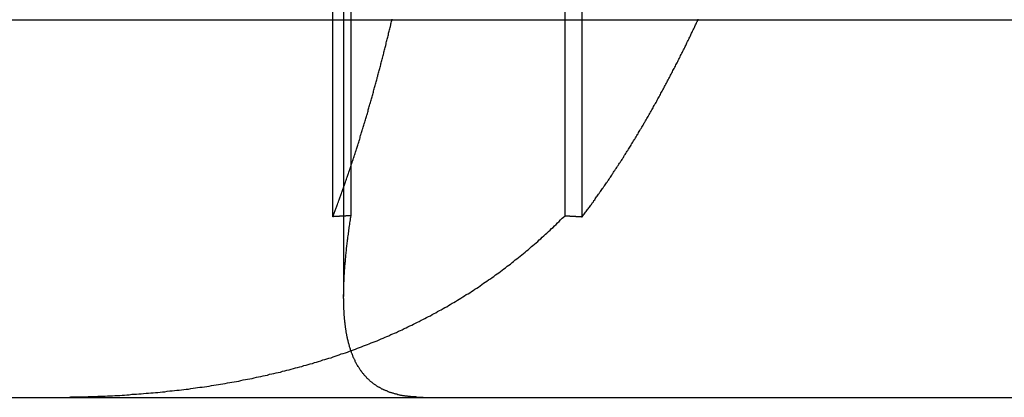
# Model space of a CAD drawing. Extents: x -130 to 130, y -316 to 248.
# Drawn here: x -18 to -15, y 130 to 131 of the extents above; entities that cross this region are included whole.
import ezdxf

# ---------------------------------------------------------------- set-up
doc = ezdxf.new("R2010")
doc.units = 0
doc.header["$LTSCALE"] = 20
doc.layers.get('0').update_dxf_attribs({"linetype": 'CONTINUOUS'})
doc.layers.add('STEMPEL', color=3, linetype='CONTINUOUS')

# ---------------------------------------------------------------- blocks, each defined once
blk = doc.blocks.new('A$C8BE71D6A')
at = {"color": 1, "linetype": 'CONTINUOUS', "extrusion": (0, 1, -2e-16)}
for p, q in [((-17.04816, 118.47839), (-17.04816, 120.86726)), ((-16.99972, 118.48134), (-16.99972, 120.87407)), ((-16.43394, 118.48134), (-16.43394, 120.87407)), ((-16.3887, 118.47839), (-16.3887, 120.86726)), ((-17.01932, 120.36764), (-17.01932, 118.26664))]:
    blk.add_line(p, q, dxfattribs=at)
at = {"color": 3, "linetype": 'CONTINUOUS', "extrusion": (0, 1, -2e-16)}
for p, q in [((-38.3622, 119), (38.05966, 119)), ((-38.3622, 118), (38.05966, 118))]:
    blk.add_line(p, q, dxfattribs=at)
at = {"color": 1}
for points in [[(-17.0482, 118.478, 0), (-17.0473, 118.481, 0), (-17.0464, 118.483, 0), (-17.0455, 118.485, 0), (-17.0446, 118.488, 0), (-17.0437, 118.49, 0), (-17.0428, 118.492, 0), (-17.0419, 118.495, 0), (-17.041, 118.497, 0), (-17.0401, 118.499, 0), (-17.0392, 118.502, 0), (-17.0383, 118.504, 0), (-17.0374, 118.506, 0), (-17.0366, 118.509, 0), (-17.0357, 118.511, 0), (-17.0348, 118.514, 0), (-17.0339, 118.516, 0), (-17.033, 118.518, 0), (-17.0321, 118.521, 0), (-17.0312, 118.523, 0), (-17.0303, 118.526, 0), (-17.0294, 118.528, 0), (-17.0285, 118.531, 0), (-17.0277, 118.533, 0), (-17.0268, 118.535, 0), (-17.0259, 118.538, 0), (-17.025, 118.54, 0), (-17.0241, 118.543, 0), (-17.0232, 118.545, 0), (-17.0223, 118.548, 0), (-17.0214, 118.55, 0), (-17.0206, 118.553, 0), (-17.0197, 118.555, 0), (-17.0188, 118.558, 0), (-17.0179, 118.56, 0), (-17.017, 118.563, 0), (-17.0161, 118.565, 0), (-17.0152, 118.568, 0), (-17.0144, 118.57, 0), (-17.0135, 118.573, 0), (-17.0126, 118.575, 0), (-17.0117, 118.578, 0), (-17.0108, 118.581, 0), (-17.01, 118.583, 0), (-17.0091, 118.586, 0), (-17.0082, 118.588, 0), (-17.0073, 118.591, 0), (-17.0064, 118.593, 0), (-17.0056, 118.596, 0), (-17.0047, 118.599, 0), (-17.0038, 118.601, 0), (-17.0029, 118.604, 0), (-17.002, 118.606, 0), (-17.0012, 118.609, 0), (-17.0003, 118.612, 0), (-16.9994, 118.614, 0), (-16.9985, 118.617, 0), (-16.9977, 118.62, 0), (-16.9968, 118.622, 0), (-16.9959, 118.625, 0), (-16.9951, 118.627, 0), (-16.9942, 118.63, 0), (-16.9933, 118.633, 0), (-16.9924, 118.635, 0), (-16.9916, 118.638, 0), (-16.9907, 118.641, 0), (-16.9898, 118.643, 0), (-16.989, 118.646, 0), (-16.9881, 118.649, 0), (-16.9872, 118.652, 0), (-16.9864, 118.654, 0), (-16.9855, 118.657, 0), (-16.9846, 118.66, 0), (-16.9838, 118.662, 0), (-16.9829, 118.665, 0), (-16.982, 118.668, 0), (-16.9812, 118.671, 0), (-16.9803, 118.673, 0), (-16.9795, 118.676, 0), (-16.9786, 118.679, 0), (-16.9777, 118.682, 0), (-16.9769, 118.684, 0), (-16.976, 118.687, 0), (-16.9752, 118.69, 0), (-16.9743, 118.693, 0), (-16.9735, 118.696, 0), (-16.9726, 118.698, 0), (-16.9717, 118.701, 0), (-16.9709, 118.704, 0), (-16.97, 118.707, 0), (-16.9692, 118.71, 0), (-16.9683, 118.712, 0), (-16.9675, 118.715, 0), (-16.9666, 118.718, 0), (-16.9658, 118.721, 0), (-16.9649, 118.724, 0), (-16.9641, 118.727, 0), (-16.9633, 118.729, 0), (-16.9624, 118.732, 0), (-16.9616, 118.735, 0), (-16.9607, 118.738, 0), (-16.9599, 118.741, 0), (-16.959, 118.744, 0), (-16.9582, 118.747, 0), (-16.9574, 118.749, 0), (-16.9565, 118.752, 0), (-16.9557, 118.755, 0), (-16.9548, 118.758, 0), (-16.954, 118.761, 0), (-16.9532, 118.764, 0), (-16.9523, 118.767, 0), (-16.9515, 118.77, 0), (-16.9507, 118.773, 0), (-16.9498, 118.776, 0), (-16.949, 118.778, 0), (-16.9482, 118.781, 0), (-16.9473, 118.784, 0), (-16.9465, 118.787, 0), (-16.9457, 118.79, 0), (-16.9449, 118.793, 0), (-16.944, 118.796, 0), (-16.9432, 118.799, 0), (-16.9424, 118.802, 0), (-16.9416, 118.805, 0), (-16.9407, 118.808, 0), (-16.9399, 118.811, 0), (-16.9391, 118.814, 0), (-16.9383, 118.817, 0), (-16.9375, 118.82, 0), (-16.9367, 118.823, 0), (-16.9358, 118.826, 0), (-16.935, 118.829, 0), (-16.9342, 118.832, 0), (-16.9334, 118.835, 0), (-16.9326, 118.838, 0), (-16.9318, 118.841, 0), (-16.931, 118.844, 0), (-16.9302, 118.847, 0), (-16.9293, 118.85, 0), (-16.9285, 118.853, 0), (-16.9277, 118.856, 0), (-16.9269, 118.859, 0), (-16.9261, 118.862, 0), (-16.9253, 118.865, 0), (-16.9245, 118.868, 0), (-16.9237, 118.871, 0), (-16.9229, 118.874, 0), (-16.9221, 118.877, 0), (-16.9213, 118.88, 0), (-16.9205, 118.883, 0), (-16.9197, 118.886, 0), (-16.919, 118.889, 0), (-16.9182, 118.892, 0), (-16.9174, 118.895, 0), (-16.9166, 118.898, 0), (-16.9158, 118.902, 0), (-16.915, 118.905, 0), (-16.9142, 118.908, 0), (-16.9134, 118.911, 0), (-16.9126, 118.914, 0), (-16.9119, 118.917, 0), (-16.9111, 118.92, 0), (-16.9103, 118.923, 0), (-16.9095, 118.926, 0), (-16.9087, 118.929, 0), (-16.908, 118.932, 0), (-16.9072, 118.936, 0), (-16.9064, 118.939, 0), (-16.9056, 118.942, 0), (-16.9049, 118.945, 0), (-16.9041, 118.948, 0), (-16.9033, 118.951, 0), (-16.9026, 118.954, 0), (-16.9018, 118.957, 0), (-16.901, 118.96, 0), (-16.9003, 118.964, 0), (-16.8995, 118.967, 0), (-16.8987, 118.97, 0), (-16.898, 118.973, 0), (-16.8972, 118.976, 0), (-16.8965, 118.979, 0), (-16.8957, 118.982, 0), (-16.8949, 118.986, 0), (-16.8942, 118.989, 0), (-16.8934, 118.992, 0), (-16.8927, 118.995, 0), (-16.8919, 118.998, 0), (-16.8912, 119.001, 0)], [(-16.3887, 118.478, 0), (-16.3869, 118.481, 0), (-16.3852, 118.483, 0), (-16.3835, 118.485, 0), (-16.3817, 118.488, 0), (-16.38, 118.49, 0), (-16.3782, 118.492, 0), (-16.3765, 118.495, 0), (-16.3747, 118.497, 0), (-16.373, 118.499, 0), (-16.3712, 118.502, 0), (-16.3695, 118.504, 0), (-16.3677, 118.506, 0), (-16.366, 118.509, 0), (-16.3642, 118.511, 0), (-16.3625, 118.514, 0), (-16.3608, 118.516, 0), (-16.359, 118.518, 0), (-16.3573, 118.521, 0), (-16.3555, 118.523, 0), (-16.3538, 118.526, 0), (-16.3521, 118.528, 0), (-16.3503, 118.531, 0), (-16.3486, 118.533, 0), (-16.3468, 118.535, 0), (-16.3451, 118.538, 0), (-16.3434, 118.54, 0), (-16.3416, 118.543, 0), (-16.3399, 118.545, 0), (-16.3382, 118.548, 0), (-16.3364, 118.55, 0), (-16.3347, 118.553, 0), (-16.333, 118.555, 0), (-16.3312, 118.558, 0), (-16.3295, 118.56, 0), (-16.3278, 118.563, 0), (-16.326, 118.565, 0), (-16.3243, 118.568, 0), (-16.3226, 118.57, 0), (-16.3208, 118.573, 0), (-16.3191, 118.575, 0), (-16.3174, 118.578, 0), (-16.3157, 118.581, 0), (-16.3139, 118.583, 0), (-16.3122, 118.586, 0), (-16.3105, 118.588, 0), (-16.3088, 118.591, 0), (-16.3071, 118.593, 0), (-16.3053, 118.596, 0), (-16.3036, 118.599, 0), (-16.3019, 118.601, 0), (-16.3002, 118.604, 0), (-16.2985, 118.606, 0), (-16.2968, 118.609, 0), (-16.295, 118.612, 0), (-16.2933, 118.614, 0), (-16.2916, 118.617, 0), (-16.2899, 118.62, 0), (-16.2882, 118.622, 0), (-16.2865, 118.625, 0), (-16.2848, 118.627, 0), (-16.2831, 118.63, 0), (-16.2814, 118.633, 0), (-16.2797, 118.635, 0), (-16.278, 118.638, 0), (-16.2763, 118.641, 0), (-16.2746, 118.643, 0), (-16.2729, 118.646, 0), (-16.2712, 118.649, 0), (-16.2695, 118.652, 0), (-16.2678, 118.654, 0), (-16.2661, 118.657, 0), (-16.2644, 118.66, 0), (-16.2627, 118.662, 0), (-16.261, 118.665, 0), (-16.2593, 118.668, 0), (-16.2577, 118.671, 0), (-16.256, 118.673, 0), (-16.2543, 118.676, 0), (-16.2526, 118.679, 0), (-16.2509, 118.682, 0), (-16.2493, 118.684, 0), (-16.2476, 118.687, 0), (-16.2459, 118.69, 0), (-16.2442, 118.693, 0), (-16.2425, 118.696, 0), (-16.2409, 118.698, 0), (-16.2392, 118.701, 0), (-16.2375, 118.704, 0), (-16.2359, 118.707, 0), (-16.2342, 118.71, 0), (-16.2325, 118.712, 0), (-16.2309, 118.715, 0), (-16.2292, 118.718, 0), (-16.2276, 118.721, 0), (-16.2259, 118.724, 0), (-16.2242, 118.727, 0), (-16.2226, 118.729, 0), (-16.2209, 118.732, 0), (-16.2193, 118.735, 0), (-16.2176, 118.738, 0), (-16.216, 118.741, 0), (-16.2143, 118.744, 0), (-16.2127, 118.747, 0), (-16.2111, 118.749, 0), (-16.2094, 118.752, 0), (-16.2078, 118.755, 0), (-16.2061, 118.758, 0), (-16.2045, 118.761, 0), (-16.2029, 118.764, 0), (-16.2012, 118.767, 0), (-16.1996, 118.77, 0), (-16.198, 118.773, 0), (-16.1963, 118.776, 0), (-16.1947, 118.778, 0), (-16.1931, 118.781, 0), (-16.1915, 118.784, 0), (-16.1898, 118.787, 0), (-16.1882, 118.79, 0), (-16.1866, 118.793, 0), (-16.185, 118.796, 0), (-16.1834, 118.799, 0), (-16.1818, 118.802, 0), (-16.1802, 118.805, 0), (-16.1786, 118.808, 0), (-16.177, 118.811, 0), (-16.1753, 118.814, 0), (-16.1737, 118.817, 0), (-16.1721, 118.82, 0), (-16.1705, 118.823, 0), (-16.169, 118.826, 0), (-16.1674, 118.829, 0), (-16.1658, 118.832, 0), (-16.1642, 118.835, 0), (-16.1626, 118.838, 0), (-16.161, 118.841, 0), (-16.1594, 118.844, 0), (-16.1578, 118.847, 0), (-16.1563, 118.85, 0), (-16.1547, 118.853, 0), (-16.1531, 118.856, 0), (-16.1515, 118.859, 0), (-16.15, 118.862, 0), (-16.1484, 118.865, 0), (-16.1468, 118.868, 0), (-16.1453, 118.871, 0), (-16.1437, 118.874, 0), (-16.1421, 118.877, 0), (-16.1406, 118.88, 0), (-16.139, 118.883, 0), (-16.1375, 118.886, 0), (-16.1359, 118.889, 0), (-16.1344, 118.892, 0), (-16.1328, 118.895, 0), (-16.1313, 118.898, 0), (-16.1297, 118.902, 0), (-16.1282, 118.905, 0), (-16.1267, 118.908, 0), (-16.1251, 118.911, 0), (-16.1236, 118.914, 0), (-16.1221, 118.917, 0), (-16.1205, 118.92, 0), (-16.119, 118.923, 0), (-16.1175, 118.926, 0), (-16.1159, 118.929, 0), (-16.1144, 118.932, 0), (-16.1129, 118.936, 0), (-16.1114, 118.939, 0), (-16.1099, 118.942, 0), (-16.1084, 118.945, 0), (-16.1069, 118.948, 0), (-16.1054, 118.951, 0), (-16.1039, 118.954, 0), (-16.1024, 118.957, 0), (-16.1009, 118.96, 0), (-16.0994, 118.964, 0), (-16.0979, 118.967, 0), (-16.0964, 118.97, 0), (-16.0949, 118.973, 0), (-16.0934, 118.976, 0), (-16.0919, 118.979, 0), (-16.0904, 118.982, 0), (-16.089, 118.986, 0), (-16.0875, 118.989, 0), (-16.086, 118.992, 0), (-16.0845, 118.995, 0), (-16.0831, 118.998, 0), (-16.0816, 119.001, 0)], [(-17.7998, 118, 0), (-17.7932, 118, 0), (-17.7866, 118, 0), (-17.78, 118, 0), (-17.7734, 118, 0), (-17.7669, 118, 0), (-17.7603, 118, 0), (-17.7537, 118, 0), (-17.7472, 118, 0), (-17.7407, 118.001, 0), (-17.7341, 118.001, 0), (-17.7276, 118.001, 0), (-17.7211, 118.001, 0), (-17.7146, 118.001, 0), (-17.7081, 118.001, 0), (-17.7016, 118.001, 0), (-17.6951, 118.002, 0), (-17.6886, 118.002, 0), (-17.6822, 118.002, 0), (-17.6757, 118.002, 0), (-17.6692, 118.003, 0), (-17.6628, 118.003, 0), (-17.6564, 118.003, 0), (-17.6499, 118.003, 0), (-17.6435, 118.004, 0), (-17.6371, 118.004, 0), (-17.6307, 118.004, 0), (-17.6243, 118.005, 0), (-17.6179, 118.005, 0), (-17.6115, 118.005, 0), (-17.6051, 118.006, 0), (-17.5988, 118.006, 0), (-17.5924, 118.007, 0), (-17.586, 118.007, 0), (-17.5797, 118.008, 0), (-17.5734, 118.008, 0), (-17.567, 118.008, 0), (-17.5607, 118.009, 0), (-17.5544, 118.009, 0), (-17.5481, 118.01, 0), (-17.5418, 118.011, 0), (-17.5355, 118.011, 0), (-17.5292, 118.012, 0), (-17.5229, 118.012, 0), (-17.5167, 118.013, 0), (-17.5104, 118.013, 0), (-17.5042, 118.014, 0), (-17.4979, 118.015, 0), (-17.4917, 118.015, 0), (-17.4855, 118.016, 0), (-17.4793, 118.017, 0), (-17.473, 118.017, 0), (-17.4668, 118.018, 0), (-17.4606, 118.019, 0), (-17.4545, 118.019, 0), (-17.4483, 118.02, 0), (-17.4421, 118.021, 0), (-17.436, 118.022, 0), (-17.4298, 118.022, 0), (-17.4237, 118.023, 0), (-17.4175, 118.024, 0), (-17.4114, 118.025, 0), (-17.4053, 118.026, 0), (-17.3992, 118.027, 0), (-17.3931, 118.027, 0), (-17.387, 118.028, 0), (-17.3809, 118.029, 0), (-17.3748, 118.03, 0), (-17.3687, 118.031, 0), (-17.3627, 118.032, 0), (-17.3566, 118.033, 0), (-17.3506, 118.034, 0), (-17.3446, 118.035, 0), (-17.3386, 118.036, 0), (-17.3326, 118.037, 0), (-17.3266, 118.038, 0), (-17.3206, 118.039, 0), (-17.3147, 118.04, 0), (-17.3087, 118.041, 0), (-17.3028, 118.042, 0), (-17.2968, 118.043, 0), (-17.2909, 118.045, 0), (-17.285, 118.046, 0), (-17.2791, 118.047, 0), (-17.2732, 118.048, 0), (-17.2674, 118.049, 0), (-17.2615, 118.05, 0), (-17.2557, 118.052, 0), (-17.2498, 118.053, 0), (-17.244, 118.054, 0), (-17.2382, 118.055, 0), (-17.2324, 118.057, 0), (-17.2266, 118.058, 0), (-17.2208, 118.059, 0), (-17.215, 118.061, 0), (-17.2093, 118.062, 0), (-17.2035, 118.063, 0), (-17.1978, 118.065, 0), (-17.1921, 118.066, 0), (-17.1863, 118.067, 0), (-17.1806, 118.069, 0), (-17.175, 118.07, 0), (-17.1693, 118.072, 0), (-17.1636, 118.073, 0), (-17.1579, 118.075, 0), (-17.1523, 118.076, 0), (-17.1467, 118.078, 0), (-17.141, 118.079, 0), (-17.1354, 118.081, 0), (-17.1298, 118.082, 0), (-17.1242, 118.084, 0), (-17.1187, 118.085, 0), (-17.1131, 118.087, 0), (-17.1075, 118.089, 0), (-17.102, 118.09, 0), (-17.0965, 118.092, 0), (-17.0909, 118.093, 0), (-17.0854, 118.095, 0), (-17.0799, 118.097, 0), (-17.0744, 118.099, 0), (-17.069, 118.1, 0), (-17.0635, 118.102, 0), (-17.0581, 118.104, 0), (-17.0526, 118.105, 0), (-17.0472, 118.107, 0), (-17.0418, 118.109, 0), (-17.0364, 118.111, 0), (-17.031, 118.113, 0), (-17.0256, 118.115, 0), (-17.0202, 118.116, 0), (-17.0148, 118.118, 0), (-17.0095, 118.12, 0), (-17.0041, 118.122, 0), (-16.9988, 118.124, 0), (-16.9935, 118.126, 0), (-16.9882, 118.128, 0), (-16.9829, 118.13, 0), (-16.9776, 118.132, 0), (-16.9723, 118.134, 0), (-16.9671, 118.136, 0), (-16.9618, 118.138, 0), (-16.9566, 118.14, 0), (-16.9514, 118.142, 0), (-16.9461, 118.144, 0), (-16.9409, 118.146, 0), (-16.9357, 118.148, 0), (-16.9306, 118.15, 0), (-16.9254, 118.152, 0), (-16.9202, 118.155, 0), (-16.9151, 118.157, 0), (-16.9099, 118.159, 0), (-16.9048, 118.161, 0), (-16.8997, 118.163, 0), (-16.8946, 118.166, 0), (-16.8895, 118.168, 0), (-16.8844, 118.17, 0), (-16.8794, 118.172, 0), (-16.8743, 118.175, 0), (-16.8693, 118.177, 0), (-16.8642, 118.179, 0), (-16.8592, 118.182, 0), (-16.8542, 118.184, 0), (-16.8492, 118.187, 0), (-16.8442, 118.189, 0), (-16.8392, 118.191, 0), (-16.8342, 118.194, 0), (-16.8293, 118.196, 0), (-16.8243, 118.199, 0), (-16.8194, 118.201, 0), (-16.8145, 118.204, 0), (-16.8096, 118.206, 0), (-16.8047, 118.209, 0), (-16.7998, 118.211, 0), (-16.7949, 118.214, 0), (-16.79, 118.216, 0), (-16.7852, 118.219, 0), (-16.7803, 118.222, 0), (-16.7755, 118.224, 0), (-16.7707, 118.227, 0), (-16.7659, 118.23, 0), (-16.7611, 118.232, 0), (-16.7563, 118.235, 0), (-16.7515, 118.238, 0), (-16.7467, 118.24, 0), (-16.742, 118.243, 0), (-16.7372, 118.246, 0), (-16.7325, 118.249, 0), (-16.7278, 118.251, 0), (-16.7231, 118.254, 0), (-16.7184, 118.257, 0), (-16.7137, 118.26, 0), (-16.709, 118.263, 0), (-16.7044, 118.266, 0), (-16.6997, 118.269, 0), (-16.6951, 118.272, 0), (-16.6904, 118.274, 0), (-16.6858, 118.277, 0), (-16.6812, 118.28, 0), (-16.6766, 118.283, 0), (-16.672, 118.286, 0), (-16.6675, 118.289, 0), (-16.6629, 118.292, 0), (-16.6583, 118.295, 0), (-16.6538, 118.299, 0), (-16.6493, 118.302, 0), (-16.6448, 118.305, 0), (-16.6403, 118.308, 0), (-16.6358, 118.311, 0), (-16.6313, 118.314, 0), (-16.6268, 118.317, 0), (-16.6223, 118.32, 0), (-16.6179, 118.324, 0), (-16.6135, 118.327, 0), (-16.609, 118.33, 0), (-16.6046, 118.333, 0), (-16.6002, 118.337, 0), (-16.5958, 118.34, 0), (-16.5914, 118.343, 0), (-16.5871, 118.347, 0), (-16.5827, 118.35, 0), (-16.5784, 118.353, 0), (-16.574, 118.357, 0), (-16.5697, 118.36, 0), (-16.5654, 118.364, 0), (-16.5611, 118.367, 0), (-16.5568, 118.37, 0), (-16.5525, 118.374, 0), (-16.5482, 118.377, 0), (-16.544, 118.381, 0), (-16.5397, 118.384, 0), (-16.5355, 118.388, 0), (-16.5313, 118.391, 0), (-16.5271, 118.395, 0), (-16.5229, 118.399, 0), (-16.5187, 118.402, 0), (-16.5145, 118.406, 0), (-16.5104, 118.409, 0), (-16.5062, 118.413, 0), (-16.5021, 118.417, 0), (-16.498, 118.42, 0), (-16.4939, 118.424, 0), (-16.4898, 118.428, 0), (-16.4857, 118.432, 0), (-16.4816, 118.435, 0), (-16.4776, 118.439, 0), (-16.4736, 118.443, 0), (-16.4695, 118.447, 0), (-16.4655, 118.45, 0), (-16.4615, 118.454, 0), (-16.4576, 118.458, 0), (-16.4536, 118.462, 0), (-16.4496, 118.466, 0), (-16.4457, 118.47, 0), (-16.4418, 118.474, 0), (-16.4378, 118.477, 0), (-16.4339, 118.481, 0)], [(-16.9997, 118.481, 0), (-17.0001, 118.481, 0), (-17.0005, 118.481, 0), (-17.0009, 118.481, 0), (-17.0012, 118.481, 0), (-17.0016, 118.481, 0), (-17.002, 118.481, 0), (-17.0024, 118.481, 0), (-17.0028, 118.481, 0), (-17.0031, 118.481, 0), (-17.0035, 118.481, 0), (-17.0039, 118.481, 0), (-17.0043, 118.481, 0), (-17.0047, 118.481, 0), (-17.0051, 118.481, 0), (-17.0054, 118.481, 0), (-17.0058, 118.481, 0), (-17.0062, 118.481, 0), (-17.0066, 118.481, 0), (-17.007, 118.481, 0), (-17.0073, 118.481, 0), (-17.0077, 118.481, 0), (-17.0081, 118.481, 0), (-17.0085, 118.481, 0), (-17.0089, 118.481, 0), (-17.0093, 118.481, 0), (-17.0096, 118.481, 0), (-17.01, 118.481, 0), (-17.0104, 118.481, 0), (-17.0108, 118.481, 0), (-17.0112, 118.481, 0), (-17.0115, 118.481, 0), (-17.0119, 118.481, 0), (-17.0123, 118.481, 0), (-17.0127, 118.481, 0), (-17.0131, 118.481, 0), (-17.0135, 118.481, 0), (-17.0138, 118.48, 0), (-17.0142, 118.48, 0), (-17.0146, 118.48, 0), (-17.015, 118.48, 0), (-17.0154, 118.48, 0), (-17.0157, 118.48, 0), (-17.0161, 118.48, 0), (-17.0165, 118.48, 0), (-17.0169, 118.48, 0), (-17.0173, 118.48, 0), (-17.0176, 118.48, 0), (-17.018, 118.48, 0), (-17.0184, 118.48, 0), (-17.0188, 118.48, 0), (-17.0192, 118.48, 0), (-17.0196, 118.48, 0), (-17.0199, 118.48, 0), (-17.0203, 118.48, 0), (-17.0207, 118.48, 0), (-17.0211, 118.48, 0), (-17.0215, 118.48, 0), (-17.0218, 118.48, 0), (-17.0222, 118.48, 0), (-17.0226, 118.48, 0), (-17.023, 118.48, 0), (-17.0234, 118.48, 0), (-17.0238, 118.48, 0), (-17.0241, 118.48, 0), (-17.0245, 118.48, 0), (-17.0249, 118.48, 0), (-17.0253, 118.48, 0), (-17.0257, 118.48, 0), (-17.026, 118.48, 0), (-17.0264, 118.48, 0), (-17.0268, 118.48, 0), (-17.0272, 118.48, 0), (-17.0276, 118.48, 0), (-17.0279, 118.48, 0), (-17.0283, 118.48, 0), (-17.0287, 118.48, 0), (-17.0291, 118.48, 0), (-17.0295, 118.48, 0), (-17.0299, 118.48, 0), (-17.0302, 118.479, 0), (-17.0306, 118.479, 0), (-17.031, 118.479, 0), (-17.0314, 118.479, 0), (-17.0318, 118.479, 0), (-17.0321, 118.479, 0), (-17.0325, 118.479, 0), (-17.0329, 118.479, 0), (-17.0333, 118.479, 0), (-17.0337, 118.479, 0), (-17.0341, 118.479, 0), (-17.0344, 118.479, 0), (-17.0348, 118.479, 0), (-17.0352, 118.479, 0), (-17.0356, 118.479, 0), (-17.036, 118.479, 0), (-17.0363, 118.479, 0), (-17.0367, 118.479, 0), (-17.0371, 118.479, 0), (-17.0375, 118.479, 0), (-17.0379, 118.479, 0), (-17.0382, 118.479, 0), (-17.0386, 118.479, 0), (-17.039, 118.479, 0), (-17.0394, 118.479, 0), (-17.0398, 118.479, 0), (-17.0402, 118.479, 0), (-17.0405, 118.479, 0), (-17.0409, 118.479, 0), (-17.0413, 118.479, 0), (-17.0417, 118.479, 0), (-17.0421, 118.479, 0), (-17.0424, 118.479, 0), (-17.0428, 118.479, 0), (-17.0432, 118.479, 0), (-17.0436, 118.479, 0), (-17.044, 118.479, 0), (-17.0443, 118.479, 0), (-17.0447, 118.479, 0), (-17.0451, 118.479, 0), (-17.0455, 118.479, 0), (-17.0459, 118.479, 0), (-17.0463, 118.479, 0), (-17.0466, 118.478, 0), (-17.047, 118.478, 0), (-17.0474, 118.478, 0), (-17.0478, 118.478, 0), (-17.0482, 118.478, 0)], [(-16.8086, 118, 0), (-16.8108, 118, 0), (-16.813, 118, 0), (-16.8152, 118, 0), (-16.8174, 118, 0), (-16.8196, 118, 0), (-16.8218, 118, 0), (-16.8239, 118, 0), (-16.826, 118, 0), (-16.8282, 118.001, 0), (-16.8303, 118.001, 0), (-16.8324, 118.001, 0), (-16.8345, 118.001, 0), (-16.8366, 118.001, 0), (-16.8386, 118.001, 0), (-16.8407, 118.001, 0), (-16.8427, 118.002, 0), (-16.8448, 118.002, 0), (-16.8468, 118.002, 0), (-16.8488, 118.002, 0), (-16.8508, 118.003, 0), (-16.8528, 118.003, 0), (-16.8548, 118.003, 0), (-16.8567, 118.003, 0), (-16.8587, 118.004, 0), (-16.8606, 118.004, 0), (-16.8625, 118.004, 0), (-16.8645, 118.005, 0), (-16.8664, 118.005, 0), (-16.8683, 118.005, 0), (-16.8701, 118.006, 0), (-16.872, 118.006, 0), (-16.8739, 118.007, 0), (-16.8757, 118.007, 0), (-16.8776, 118.008, 0), (-16.8794, 118.008, 0), (-16.8812, 118.008, 0), (-16.883, 118.009, 0), (-16.8848, 118.009, 0), (-16.8866, 118.01, 0), (-16.8883, 118.011, 0), (-16.8901, 118.011, 0), (-16.8918, 118.012, 0), (-16.8936, 118.012, 0), (-16.8953, 118.013, 0), (-16.897, 118.013, 0), (-16.8987, 118.014, 0), (-16.9004, 118.015, 0), (-16.902, 118.015, 0), (-16.9037, 118.016, 0), (-16.9053, 118.017, 0), (-16.907, 118.017, 0), (-16.9086, 118.018, 0), (-16.9102, 118.019, 0), (-16.9118, 118.019, 0), (-16.9134, 118.02, 0), (-16.915, 118.021, 0), (-16.9166, 118.022, 0), (-16.9181, 118.022, 0), (-16.9197, 118.023, 0), (-16.9212, 118.024, 0), (-16.9227, 118.025, 0), (-16.9242, 118.026, 0), (-16.9257, 118.027, 0), (-16.9272, 118.027, 0), (-16.9287, 118.028, 0), (-16.9301, 118.029, 0), (-16.9316, 118.03, 0), (-16.933, 118.031, 0), (-16.9344, 118.032, 0), (-16.9359, 118.033, 0), (-16.9373, 118.034, 0), (-16.9386, 118.035, 0), (-16.94, 118.036, 0), (-16.9414, 118.037, 0), (-16.9427, 118.038, 0), (-16.9441, 118.039, 0), (-16.9454, 118.04, 0), (-16.9467, 118.041, 0), (-16.948, 118.042, 0), (-16.9493, 118.043, 0), (-16.9506, 118.045, 0), (-16.9518, 118.046, 0), (-16.9531, 118.047, 0), (-16.9543, 118.048, 0), (-16.9555, 118.049, 0), (-16.9567, 118.05, 0), (-16.9579, 118.052, 0), (-16.9591, 118.053, 0), (-16.9603, 118.054, 0), (-16.9615, 118.055, 0), (-16.9626, 118.057, 0), (-16.9638, 118.058, 0), (-16.9649, 118.059, 0), (-16.966, 118.061, 0), (-16.9671, 118.062, 0), (-16.9682, 118.063, 0), (-16.9693, 118.065, 0), (-16.9704, 118.066, 0), (-16.9714, 118.067, 0), (-16.9724, 118.069, 0), (-16.9735, 118.07, 0), (-16.9745, 118.072, 0), (-16.9755, 118.073, 0), (-16.9765, 118.075, 0), (-16.9775, 118.076, 0), (-16.9785, 118.078, 0), (-16.9794, 118.079, 0), (-16.9804, 118.081, 0), (-16.9813, 118.082, 0), (-16.9822, 118.084, 0), (-16.9831, 118.085, 0), (-16.984, 118.087, 0), (-16.9849, 118.089, 0), (-16.9858, 118.09, 0), (-16.9867, 118.092, 0), (-16.9875, 118.093, 0), (-16.9884, 118.095, 0), (-16.9892, 118.097, 0), (-16.99, 118.099, 0), (-16.9908, 118.1, 0), (-16.9916, 118.102, 0), (-16.9924, 118.104, 0), (-16.9932, 118.105, 0), (-16.9939, 118.107, 0), (-16.9947, 118.109, 0), (-16.9954, 118.111, 0), (-16.9961, 118.113, 0), (-16.9968, 118.115, 0), (-16.9976, 118.116, 0), (-16.9982, 118.118, 0), (-16.9989, 118.12, 0), (-16.9996, 118.122, 0), (-17.0002, 118.124, 0), (-17.0009, 118.126, 0), (-17.0015, 118.128, 0), (-17.0021, 118.13, 0), (-17.0028, 118.132, 0), (-17.0034, 118.134, 0), (-17.0039, 118.136, 0), (-17.0045, 118.138, 0), (-17.0051, 118.14, 0), (-17.0056, 118.142, 0), (-17.0062, 118.144, 0), (-17.0067, 118.146, 0), (-17.0072, 118.148, 0), (-17.0077, 118.15, 0), (-17.0082, 118.152, 0), (-17.0087, 118.155, 0), (-17.0092, 118.157, 0), (-17.0097, 118.159, 0), (-17.0101, 118.161, 0), (-17.0106, 118.163, 0), (-17.011, 118.166, 0), (-17.0114, 118.168, 0), (-17.0118, 118.17, 0), (-17.0122, 118.172, 0), (-17.0126, 118.175, 0), (-17.013, 118.177, 0), (-17.0133, 118.179, 0), (-17.0137, 118.182, 0), (-17.014, 118.184, 0), (-17.0144, 118.187, 0), (-17.0147, 118.189, 0), (-17.015, 118.191, 0), (-17.0153, 118.194, 0), (-17.0156, 118.196, 0), (-17.0159, 118.199, 0), (-17.0161, 118.201, 0), (-17.0164, 118.204, 0), (-17.0166, 118.206, 0), (-17.0168, 118.209, 0), (-17.0171, 118.211, 0), (-17.0173, 118.214, 0), (-17.0175, 118.216, 0), (-17.0177, 118.219, 0), (-17.0179, 118.222, 0), (-17.018, 118.224, 0), (-17.0182, 118.227, 0), (-17.0183, 118.23, 0), (-17.0185, 118.232, 0), (-17.0186, 118.235, 0), (-17.0187, 118.238, 0), (-17.0188, 118.24, 0), (-17.0189, 118.243, 0), (-17.019, 118.246, 0), (-17.0191, 118.249, 0), (-17.0191, 118.251, 0), (-17.0192, 118.254, 0), (-17.0192, 118.257, 0), (-17.0192, 118.26, 0), (-17.0193, 118.263, 0), (-17.0193, 118.266, 0), (-17.0193, 118.269, 0), (-17.0193, 118.272, 0), (-17.0192, 118.274, 0), (-17.0192, 118.277, 0), (-17.0192, 118.28, 0), (-17.0191, 118.283, 0), (-17.0191, 118.286, 0), (-17.019, 118.289, 0), (-17.0189, 118.292, 0), (-17.0188, 118.295, 0), (-17.0187, 118.299, 0), (-17.0186, 118.302, 0), (-17.0185, 118.305, 0), (-17.0183, 118.308, 0), (-17.0182, 118.311, 0), (-17.018, 118.314, 0), (-17.0179, 118.317, 0), (-17.0177, 118.321, 0), (-17.0175, 118.324, 0), (-17.0173, 118.327, 0), (-17.0171, 118.33, 0), (-17.0169, 118.333, 0), (-17.0167, 118.337, 0), (-17.0164, 118.34, 0), (-17.0162, 118.343, 0), (-17.0159, 118.347, 0), (-17.0157, 118.35, 0), (-17.0154, 118.353, 0), (-17.0151, 118.357, 0), (-17.0148, 118.36, 0), (-17.0145, 118.364, 0), (-17.0142, 118.367, 0), (-17.0138, 118.37, 0), (-17.0135, 118.374, 0), (-17.0132, 118.377, 0), (-17.0128, 118.381, 0), (-17.0124, 118.384, 0), (-17.0121, 118.388, 0), (-17.0117, 118.391, 0), (-17.0113, 118.395, 0), (-17.0109, 118.399, 0), (-17.0105, 118.402, 0), (-17.0101, 118.406, 0), (-17.0096, 118.409, 0), (-17.0092, 118.413, 0), (-17.0087, 118.417, 0), (-17.0083, 118.42, 0), (-17.0078, 118.424, 0), (-17.0073, 118.428, 0), (-17.0068, 118.432, 0), (-17.0063, 118.435, 0), (-17.0058, 118.439, 0), (-17.0053, 118.443, 0), (-17.0048, 118.447, 0), (-17.0043, 118.45, 0), (-17.0037, 118.454, 0), (-17.0032, 118.458, 0), (-17.0026, 118.462, 0), (-17.0021, 118.466, 0), (-17.0015, 118.47, 0), (-17.0009, 118.474, 0), (-17.0003, 118.477, 0), (-16.9997, 118.481, 0)], [(-16.4339, 118.481, 0), (-16.4336, 118.481, 0), (-16.4332, 118.481, 0), (-16.4329, 118.481, 0), (-16.4325, 118.481, 0), (-16.4322, 118.481, 0), (-16.4318, 118.481, 0), (-16.4315, 118.481, 0), (-16.4311, 118.481, 0), (-16.4307, 118.481, 0), (-16.4304, 118.481, 0), (-16.43, 118.481, 0), (-16.4297, 118.481, 0), (-16.4293, 118.481, 0), (-16.429, 118.481, 0), (-16.4286, 118.481, 0), (-16.4282, 118.481, 0), (-16.4279, 118.481, 0), (-16.4275, 118.481, 0), (-16.4272, 118.481, 0), (-16.4268, 118.481, 0), (-16.4265, 118.481, 0), (-16.4261, 118.481, 0), (-16.4257, 118.481, 0), (-16.4254, 118.481, 0), (-16.425, 118.481, 0), (-16.4247, 118.481, 0), (-16.4243, 118.481, 0), (-16.424, 118.481, 0), (-16.4236, 118.481, 0), (-16.4233, 118.481, 0), (-16.4229, 118.481, 0), (-16.4225, 118.481, 0), (-16.4222, 118.481, 0), (-16.4218, 118.481, 0), (-16.4215, 118.481, 0), (-16.4211, 118.481, 0), (-16.4208, 118.48, 0), (-16.4204, 118.48, 0), (-16.42, 118.48, 0), (-16.4197, 118.48, 0), (-16.4193, 118.48, 0), (-16.419, 118.48, 0), (-16.4186, 118.48, 0), (-16.4183, 118.48, 0), (-16.4179, 118.48, 0), (-16.4176, 118.48, 0), (-16.4172, 118.48, 0), (-16.4168, 118.48, 0), (-16.4165, 118.48, 0), (-16.4161, 118.48, 0), (-16.4158, 118.48, 0), (-16.4154, 118.48, 0), (-16.4151, 118.48, 0), (-16.4147, 118.48, 0), (-16.4143, 118.48, 0), (-16.414, 118.48, 0), (-16.4136, 118.48, 0), (-16.4133, 118.48, 0), (-16.4129, 118.48, 0), (-16.4126, 118.48, 0), (-16.4122, 118.48, 0), (-16.4119, 118.48, 0), (-16.4115, 118.48, 0), (-16.4111, 118.48, 0), (-16.4108, 118.48, 0), (-16.4104, 118.48, 0), (-16.4101, 118.48, 0), (-16.4097, 118.48, 0), (-16.4094, 118.48, 0), (-16.409, 118.48, 0), (-16.4086, 118.48, 0), (-16.4083, 118.48, 0), (-16.4079, 118.48, 0), (-16.4076, 118.48, 0), (-16.4072, 118.48, 0), (-16.4069, 118.48, 0), (-16.4065, 118.48, 0), (-16.4062, 118.48, 0), (-16.4058, 118.48, 0), (-16.4054, 118.479, 0), (-16.4051, 118.479, 0), (-16.4047, 118.479, 0), (-16.4044, 118.479, 0), (-16.404, 118.479, 0), (-16.4037, 118.479, 0), (-16.4033, 118.479, 0), (-16.4029, 118.479, 0), (-16.4026, 118.479, 0), (-16.4022, 118.479, 0), (-16.4019, 118.479, 0), (-16.4015, 118.479, 0), (-16.4012, 118.479, 0), (-16.4008, 118.479, 0), (-16.4005, 118.479, 0), (-16.4001, 118.479, 0), (-16.3997, 118.479, 0), (-16.3994, 118.479, 0), (-16.399, 118.479, 0), (-16.3987, 118.479, 0), (-16.3983, 118.479, 0), (-16.398, 118.479, 0), (-16.3976, 118.479, 0), (-16.3972, 118.479, 0), (-16.3969, 118.479, 0), (-16.3965, 118.479, 0), (-16.3962, 118.479, 0), (-16.3958, 118.479, 0), (-16.3955, 118.479, 0), (-16.3951, 118.479, 0), (-16.3948, 118.479, 0), (-16.3944, 118.479, 0), (-16.394, 118.479, 0), (-16.3937, 118.479, 0), (-16.3933, 118.479, 0), (-16.393, 118.479, 0), (-16.3926, 118.479, 0), (-16.3923, 118.479, 0), (-16.3919, 118.479, 0), (-16.3915, 118.479, 0), (-16.3912, 118.479, 0), (-16.3908, 118.479, 0), (-16.3905, 118.479, 0), (-16.3901, 118.478, 0), (-16.3898, 118.478, 0), (-16.3894, 118.478, 0), (-16.3891, 118.478, 0), (-16.3887, 118.478, 0)]]:
    blk.add_polyline3d(points, dxfattribs=at)

msp = doc.modelspace()

# ---------------------------------------------------------------- block references
at = {"layer": 'STEMPEL'}
msp.add_blockref('A$C8BE71D6A', (0, 11.9992), dxfattribs=at)

doc.saveas('drawing.dxf')
